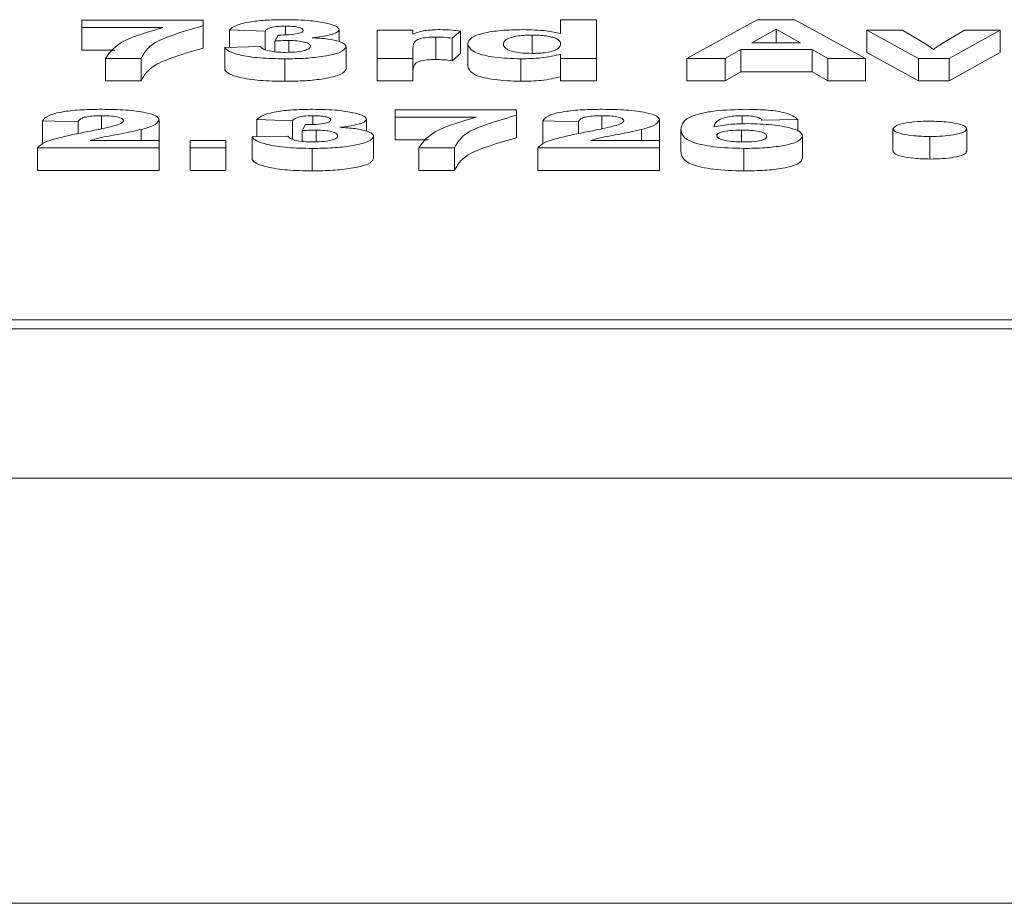
# Paper-space layout 'CAD _ 2' of a CAD drawing. Units: inches. Extents: x 0.1 to 10.8, y 0.2 to 9.2.
# Drawn here: x 2.9 to 3, y 7.4 to 7.4 of the extents above; entities that cross this region are included whole.
import ezdxf

# ---------------------------------------------------------------- set-up
doc = ezdxf.new("R2010")
doc.units = ezdxf.units.IN
doc.header["$MEASUREMENT"] = 0

psp = doc.layouts.new('CAD _ 2')

# ---------------------------------------------------------------- linework, layer by layer
at = {"color": 7, "linetype": 'Continuous', "lineweight": 15}
for p, q in [((2.9370925, 7.4205575), (2.9370925, 7.4207731)), ((2.9370925, 7.4207731), (2.9406185, 7.4207731)), ((2.9406185, 7.4207731), (2.9406185, 7.420615)), ((2.9509893, 7.4203879), (2.9509893, 7.4207875)), ((2.9509893, 7.4207875), (2.9520264, 7.4207875)), ((2.9520264, 7.4207875), (2.9520264, 7.4196663)), ((2.9546536, 7.4196663), (2.9566921, 7.4207875)), ((2.9566921, 7.4207875), (2.9577908, 7.4207875)), ((2.9577908, 7.4207875), (2.959839, 7.4196663)), ((2.9394443, 7.4205575), (2.9370925, 7.4205575)), ((2.9370925, 7.4205575), (2.9370925, 7.4199054)), ((2.9406185, 7.420615), (2.9406185, 7.4199629)), ((2.9424161, 7.4204569), (2.9413791, 7.4204892)), ((2.9413791, 7.4204892), (2.9413791, 7.4199883)), ((2.9424161, 7.4204569), (2.9424161, 7.4199205)), ((2.9426927, 7.4201678), (2.9427899, 7.4203419)), ((2.9430081, 7.4206006), (2.9430081, 7.4203475)), ((2.9445594, 7.4205), (2.9445594, 7.420155)), ((2.9456656, 7.4204856), (2.9467027, 7.4204856)), ((2.9456656, 7.4196663), (2.9456656, 7.4204856)), ((2.9467027, 7.4204856), (2.9467027, 7.4203713)), ((2.9480855, 7.4204546), (2.9478435, 7.4202496)), ((2.9480855, 7.4204546), (2.9480855, 7.4198025)), ((2.9501596, 7.4203419), (2.9501596, 7.4198104)), ((2.9572463, 7.4205144), (2.9565398, 7.4201119)), ((2.957955, 7.4201119), (2.9572463, 7.4205144)), ((2.9572463, 7.4205144), (2.9572463, 7.4201119)), ((2.9613763, 7.4196663), (2.9598736, 7.4204856)), ((2.9598736, 7.4204856), (2.9609107, 7.4204856)), ((2.9598736, 7.4204856), (2.9598736, 7.4198335)), ((2.9609107, 7.4204856), (2.9616075, 7.4200674)), ((2.9620126, 7.4200674), (2.9627083, 7.4204856)), ((2.9637453, 7.4204856), (2.9622643, 7.4196663)), ((2.9627083, 7.4204856), (2.9637453, 7.4204856)), ((2.9637453, 7.4204856), (2.9637453, 7.4198335)), ((2.9426927, 7.4201678), (2.9426927, 7.4198575)), ((2.9431043, 7.4201838), (2.9431043, 7.4198439)), ((2.9473725, 7.4202844), (2.9473725, 7.4196323)), ((2.9478435, 7.4202496), (2.9478435, 7.4195975)), ((2.9482929, 7.4200791), (2.9482929, 7.419427)), ((2.9565398, 7.4201119), (2.957955, 7.4201119)), ((2.9616075, 7.4200674), (2.9618095, 7.4199277)), ((2.9380521, 7.4199054), (2.9370925, 7.4199054)), ((2.9412408, 7.4199848), (2.9422779, 7.4200113)), ((2.9412408, 7.4199848), (2.9412408, 7.4193327)), ((2.9447668, 7.4200023), (2.9447668, 7.4193502)), ((2.9467027, 7.4199093), (2.9467027, 7.4196663)), ((2.9480855, 7.4198025), (2.9478435, 7.4195975)), ((2.9509893, 7.4196663), (2.9509893, 7.4197846)), ((2.9562147, 7.419925), (2.9557599, 7.4196663)), ((2.9582845, 7.419925), (2.9562147, 7.419925)), ((2.9562147, 7.419925), (2.9562147, 7.4192729)), ((2.9587393, 7.4196663), (2.9582845, 7.419925)), ((2.9582845, 7.419925), (2.9582845, 7.4192729)), ((2.9613763, 7.4190142), (2.9598736, 7.4198335)), ((2.9637453, 7.4198335), (2.9622643, 7.4190142)), ((2.9388209, 7.4196663), (2.9377839, 7.4196663)), ((2.9377839, 7.4196663), (2.9377839, 7.4190142)), ((2.9388209, 7.4196663), (2.9388209, 7.4190142)), ((2.9429855, 7.4196519), (2.9429855, 7.4189998)), ((2.9456656, 7.4196663), (2.9456656, 7.4190142)), ((2.9467027, 7.4196663), (2.9456656, 7.4196663)), ((2.9467027, 7.4196663), (2.9467027, 7.4190142)), ((2.9498356, 7.4196519), (2.9498356, 7.4189998)), ((2.9520264, 7.4196663), (2.9509893, 7.4196663)), ((2.9509893, 7.4196663), (2.9509893, 7.4190142)), ((2.9520264, 7.4196663), (2.9520264, 7.4190142)), ((2.9557599, 7.4196663), (2.9546536, 7.4196663)), ((2.9546536, 7.4196663), (2.9546536, 7.4190142)), ((2.9557599, 7.4196663), (2.9557599, 7.4190142)), ((2.959839, 7.4196663), (2.9587393, 7.4196663)), ((2.9587393, 7.4196663), (2.9587393, 7.4190142)), ((2.959839, 7.4196663), (2.959839, 7.4190142)), ((2.9613763, 7.4196663), (2.9613763, 7.4190142)), ((2.9622643, 7.4196663), (2.9613763, 7.4196663)), ((2.9622643, 7.4196663), (2.9622643, 7.4190142)), ((2.9562147, 7.4192729), (2.9557599, 7.4190142)), ((2.9582845, 7.4192729), (2.9562147, 7.4192729)), ((2.9587393, 7.4190142), (2.9582845, 7.4192729)), ((2.9388209, 7.4190142), (2.9377839, 7.4190142)), ((2.9467027, 7.4190142), (2.9456656, 7.4190142)), ((2.9520264, 7.4190142), (2.9509893, 7.4190142)), ((2.9557599, 7.4190142), (2.9546536, 7.4190142)), ((2.959839, 7.4190142), (2.9587393, 7.4190142)), ((2.9622643, 7.4190142), (2.9613763, 7.4190142)), ((2.9461842, 7.4179586), (2.9461842, 7.4181742)), ((2.9461842, 7.4181742), (2.9497102, 7.4181742)), ((2.9497102, 7.4181742), (2.9497102, 7.4180161)), ((2.9369888, 7.4178292), (2.9359517, 7.4178503)), ((2.9359517, 7.4178503), (2.9359517, 7.4171982)), ((2.9369888, 7.4178292), (2.9369888, 7.4174821)), ((2.9376629, 7.4180017), (2.9376629, 7.4176242)), ((2.9393395, 7.4178836), (2.9393395, 7.417283)), ((2.9432112, 7.417858), (2.9421742, 7.4178903)), ((2.9421742, 7.4178903), (2.9421742, 7.4173894)), ((2.9432112, 7.417858), (2.9432112, 7.4173216)), ((2.9438032, 7.4180017), (2.9438032, 7.4177486)), ((2.9453545, 7.4179011), (2.9453545, 7.4175561)), ((2.948536, 7.4179586), (2.9461842, 7.4179586)), ((2.9461842, 7.4179586), (2.9461842, 7.4173065)), ((2.9497102, 7.4180161), (2.9497102, 7.417364)), ((2.9515078, 7.4178292), (2.9504708, 7.4178503)), ((2.9504708, 7.4178503), (2.9504708, 7.4171982)), ((2.9515078, 7.4178292), (2.9515078, 7.4174821)), ((2.9521819, 7.4180017), (2.9521819, 7.4176242)), ((2.9538585, 7.4178836), (2.9538585, 7.417283)), ((2.9562557, 7.4180017), (2.9562557, 7.4177657)), ((2.9578686, 7.4178959), (2.9568315, 7.4178724)), ((2.9578686, 7.4178959), (2.9578686, 7.4175609)), ((2.9388166, 7.4176024), (2.9388166, 7.417283)), ((2.9434878, 7.4175689), (2.943585, 7.417743)), ((2.9434878, 7.4175689), (2.9434878, 7.4172586)), ((2.9438994, 7.4175849), (2.9438994, 7.417245)), ((2.9533357, 7.4176024), (2.9533357, 7.417283)), ((2.9544808, 7.4176129), (2.9544808, 7.4169608)), ((2.9562384, 7.4175849), (2.9562384, 7.417242)), ((2.9606341, 7.4176213), (2.9606341, 7.4169692)), ((2.9627774, 7.4176213), (2.9627774, 7.4169692)), ((2.9373356, 7.417283), (2.9393395, 7.417283)), ((2.9393395, 7.417283), (2.9393395, 7.4170674)), ((2.9402383, 7.417283), (2.9412754, 7.417283)), ((2.9402383, 7.4170674), (2.9402383, 7.417283)), ((2.9412754, 7.417283), (2.9412754, 7.4170674)), ((2.9420359, 7.4173859), (2.943073, 7.4174124)), ((2.9420359, 7.4173859), (2.9420359, 7.4167338)), ((2.9455619, 7.4174034), (2.9455619, 7.4167513)), ((2.9471438, 7.4173065), (2.9461842, 7.4173065)), ((2.9518546, 7.417283), (2.9538585, 7.417283)), ((2.9538585, 7.417283), (2.9538585, 7.4170674)), ((2.9580069, 7.4174187), (2.9580069, 7.4167666)), ((2.9617079, 7.417398), (2.9617079, 7.4167459)), ((2.9393395, 7.4170674), (2.9358134, 7.4170674)), ((2.9358134, 7.4170674), (2.9358134, 7.4164153)), ((2.9393395, 7.4170674), (2.9393395, 7.4164153)), ((2.9412754, 7.4170674), (2.9402383, 7.4170674)), ((2.9402383, 7.4170674), (2.9402383, 7.4164153)), ((2.9412754, 7.4170674), (2.9412754, 7.4164153)), ((2.9437805, 7.417053), (2.9437805, 7.4164009)), ((2.9479126, 7.4170674), (2.9468756, 7.4170674)), ((2.9468756, 7.4170674), (2.9468756, 7.4164153)), ((2.9479126, 7.4170674), (2.9479126, 7.4164153)), ((2.9503325, 7.4170674), (2.9503325, 7.4164153)), ((2.9538585, 7.4170674), (2.9503325, 7.4170674)), ((2.9538585, 7.4170674), (2.9538585, 7.4164153)), ((2.9563108, 7.417053), (2.9563108, 7.4164009)), ((2.9393395, 7.4164153), (2.9358134, 7.4164153)), ((2.9412754, 7.4164153), (2.9402383, 7.4164153)), ((2.9479126, 7.4164153), (2.9468756, 7.4164153)), ((2.9538585, 7.4164153), (2.9503325, 7.4164153)), ((2.8825974, 7.4120838), (3.1242641, 7.4120838)), ((2.8825974, 7.4118229), (3.1242641, 7.4118229)), ((1.8744974, 7.4074915), (4.1323641, 7.4074915)), ((4.1362927, 7.3951564), (1.8705689, 7.3951564))]:
    psp.add_line(p, q, dxfattribs=at)
for points, knots in [([(2.9413791, 7.4204892), (2.9414299, 7.4205347), (2.9415312, 7.4206252), (2.9419443, 7.4207283), (2.9424741, 7.4207796), (2.9428243, 7.4207849), (2.9429995, 7.4207875)], [0, 0, 0, 0, 0.2807332, 0.5592299, 0.7794975, 1, 1, 1, 1]), ([(2.9429995, 7.4207875), (2.9432521, 7.4207832), (2.9437035, 7.4207754), (2.9440413, 7.4207138), (2.94419, 7.4206867)], [0, 0, 0, 0, 0.5597433, 1, 1, 1, 1]), ([(2.94419, 7.4206867), (2.944307, 7.4206557), (2.9445162, 7.4206003), (2.9445462, 7.4205307), (2.9445594, 7.4205)], [0, 0, 0, 0, 0.5596375, 1, 1, 1, 1]), ([(2.9377839, 7.4196663), (2.9379096, 7.4198481), (2.9381345, 7.4201731), (2.9390436, 7.4204399), (2.9394443, 7.4205575)], [0, 0, 0, 0, 0.5592694, 1, 1, 1, 1]), ([(2.9406185, 7.420615), (2.9400662, 7.4204549), (2.9390784, 7.4201685), (2.9388997, 7.4198199), (2.9388209, 7.4196663)], [0, 0, 0, 0, 0.5592412, 1, 1, 1, 1]), ([(2.9430081, 7.4206006), (2.9429142, 7.4205976), (2.9427259, 7.4205916), (2.9424844, 7.4205371), (2.942442, 7.4204873), (2.9424161, 7.4204569)], [0, 0, 0, 0, 0.2793604, 0.5595052, 1, 1, 1, 1]), ([(2.9427899, 7.4203419), (2.9428964, 7.4203426), (2.9431084, 7.420344), (2.9433684, 7.4203786), (2.9435053, 7.4204292), (2.9435167, 7.4204638), (2.9435224, 7.4204811)], [0, 0, 0, 0, 0.2804091, 0.5586395, 0.7790839, 1, 1, 1, 1]), ([(2.9435224, 7.4204811), (2.943517, 7.4204981), (2.9435064, 7.420532), (2.9433806, 7.4205732), (2.9432007, 7.4205976), (2.9430724, 7.4205996), (2.9430081, 7.4206006)], [0, 0, 0, 0, 0.2804476, 0.5596734, 0.7796155, 1, 1, 1, 1]), ([(2.9445594, 7.4205), (2.9445464, 7.4204719), (2.9445203, 7.4204157), (2.944259, 7.4203274), (2.943964, 7.4202883), (2.9437838, 7.4202644)], [0, 0, 0, 0, 0.2800164, 0.5600595, 1, 1, 1, 1]), ([(2.9467027, 7.4203713), (2.9467637, 7.4203927), (2.946864, 7.420428), (2.9470417, 7.4204723), (2.947253, 7.420496), (2.9474083, 7.4204987), (2.9474859, 7.4205)], [0, 0, 0, 0, 0.3405137, 0.5605353, 0.7801902, 1, 1, 1, 1]), ([(2.9474859, 7.4205), (2.9476079, 7.4204971), (2.9478261, 7.4204918), (2.9480061, 7.420466), (2.9480855, 7.4204546)], [0, 0, 0, 0, 0.5590424, 1, 1, 1, 1]), ([(2.9482929, 7.4200791), (2.9483057, 7.4201357), (2.9483314, 7.4202485), (2.9486765, 7.4203935), (2.9492485, 7.4204859), (2.9496766, 7.4204953), (2.9498907, 7.4205)], [0, 0, 0, 0, 0.28102288, 0.56026945, 0.7801234, 1, 1, 1, 1]), ([(2.9501596, 7.4203419), (2.9500911, 7.4203409), (2.9499541, 7.4203389), (2.9497048, 7.4203139), (2.9493712, 7.4202371), (2.9493464, 7.4201497), (2.94933, 7.4200914)], [0, 0, 0, 0, 0.1256592, 0.2513099, 0.5011255, 1, 1, 1, 1]), ([(2.9498907, 7.4205), (2.9501295, 7.4204928), (2.9505574, 7.4204799), (2.950857, 7.4204161), (2.9509893, 7.4203879)], [0, 0, 0, 0, 0.5582542, 1, 1, 1, 1]), ([(2.9509893, 7.4200701), (2.9509809, 7.420132), (2.9509704, 7.4202094), (2.9507357, 7.4202866), (2.9505766, 7.4203178), (2.9503776, 7.4203385), (2.9502323, 7.4203407), (2.9501596, 7.4203419)], [0, 0, 0, 0, 0.498931, 0.6242593, 0.7495802, 0.8747392, 1, 1, 1, 1]), ([(2.9431043, 7.4201838), (2.943026, 7.4201824), (2.942886, 7.4201801), (2.9427518, 7.4201716), (2.9426927, 7.4201678)], [0, 0, 0, 0, 0.55968, 1, 1, 1, 1]), ([(2.9437298, 7.4200164), (2.943724, 7.4200387), (2.9437124, 7.420083), (2.94357, 7.4201386), (2.9433565, 7.4201773), (2.9431883, 7.4201816), (2.9431043, 7.4201838)], [0, 0, 0, 0, 0.2807355, 0.5602962, 0.7802924, 1, 1, 1, 1]), ([(2.9437838, 7.4202644), (2.9439395, 7.420254), (2.9442509, 7.4202332), (2.9445683, 7.4201619), (2.9447424, 7.420082), (2.9447587, 7.4200289), (2.9447668, 7.4200023)], [0, 0, 0, 0, 0.279745, 0.5593138, 0.7795122, 1, 1, 1, 1]), ([(2.9473725, 7.4202844), (2.9472822, 7.4202825), (2.9471021, 7.4202787), (2.9468285, 7.4202247), (2.9466977, 7.4200934), (2.9467007, 7.419983), (2.9467027, 7.4199093)], [0, 0, 0, 0, 0.1246722, 0.248774, 0.498061, 1, 1, 1, 1]), ([(2.9478435, 7.4202496), (2.9477618, 7.42026), (2.9476161, 7.4202785), (2.9474469, 7.4202826), (2.9473725, 7.4202844)], [0, 0, 0, 0, 0.5602943, 1, 1, 1, 1]), ([(2.9498356, 7.4196519), (2.9495693, 7.4196622), (2.9490352, 7.4196829), (2.9483871, 7.4198472), (2.9483286, 7.4199911), (2.9482929, 7.4200791)], [0, 0, 0, 0, 0.2788123, 0.559439, 1, 1, 1, 1]), ([(2.94933, 7.4200914), (2.9493311, 7.4200539), (2.949333, 7.4199869), (2.9494465, 7.4199244), (2.9494963, 7.4198969)], [0, 0, 0, 0, 0.5609425, 1, 1, 1, 1]), ([(2.9501672, 7.41981), (2.950237, 7.4198112), (2.9503767, 7.4198136), (2.9506264, 7.4198413), (2.9509498, 7.4199221), (2.9509735, 7.4200109), (2.9509893, 7.4200701)], [0, 0, 0, 0, 0.1255256, 0.2511032, 0.5009507, 1, 1, 1, 1]), ([(2.9619089, 7.419998), (2.9619278, 7.420011), (2.9619615, 7.4200342), (2.961997, 7.4200573), (2.9620126, 7.4200674)], [0, 0, 0, 0, 0.5599985, 1, 1, 1, 1]), ([(2.9406185, 7.4199629), (2.9400662, 7.4198028), (2.9390784, 7.4195164), (2.9388997, 7.4191678), (2.9388209, 7.4190142)], [0, 0, 0, 0, 0.5592412, 1, 1, 1, 1]), ([(2.9429855, 7.4196519), (2.9427398, 7.4196566), (2.9422489, 7.4196661), (2.9416827, 7.4197544), (2.9413403, 7.4198662), (2.941274, 7.4199452), (2.9412408, 7.4199848)], [0, 0, 0, 0, 0.279859, 0.559146, 0.7794429, 1, 1, 1, 1]), ([(2.9422779, 7.4200113), (2.9422962, 7.4199878), (2.9423329, 7.419941), (2.9424961, 7.4198829), (2.9427377, 7.4198449), (2.9429173, 7.4198408), (2.9430071, 7.4198388)], [0, 0, 0, 0, 0.2807273, 0.5603706, 0.7802666, 1, 1, 1, 1]), ([(2.9447668, 7.4200023), (2.9447343, 7.419949), (2.944669, 7.4198424), (2.944173, 7.4197279), (2.9435895, 7.4196611), (2.9431869, 7.419655), (2.9429855, 7.4196519)], [0, 0, 0, 0, 0.2792951, 0.559005, 0.7793495, 1, 1, 1, 1]), ([(2.9430071, 7.4198388), (2.9431245, 7.4198422), (2.9433596, 7.4198492), (2.9435987, 7.4199006), (2.9437156, 7.4199589), (2.943725, 7.4199972), (2.9437298, 7.4200164)], [0, 0, 0, 0, 0.27883516, 0.55828742, 0.7788359, 1, 1, 1, 1]), ([(2.9494963, 7.4198969), (2.9495907, 7.4198696), (2.9497593, 7.4198208), (2.9500425, 7.4198133), (2.9501672, 7.41981)], [0, 0, 0, 0, 0.5595426, 1, 1, 1, 1]), ([(2.9509893, 7.4197846), (2.9508155, 7.4197433), (2.9505045, 7.4196693), (2.9500403, 7.4196572), (2.9498356, 7.4196519)], [0, 0, 0, 0, 0.558931, 1, 1, 1, 1]), ([(2.9618095, 7.4199277), (2.9618291, 7.4199408), (2.9618643, 7.4199641), (2.9618952, 7.4199876), (2.9619089, 7.419998)], [0, 0, 0, 0, 0.5600109, 1, 1, 1, 1]), ([(2.9473725, 7.4196323), (2.9472822, 7.4196304), (2.9471021, 7.4196266), (2.9468285, 7.4195726), (2.9466977, 7.4194413), (2.9467007, 7.4193309), (2.9467027, 7.4192572)], [0, 0, 0, 0, 0.1246722, 0.248774, 0.498061, 1, 1, 1, 1]), ([(2.9478435, 7.4195975), (2.9477618, 7.4196079), (2.9476161, 7.4196264), (2.9474469, 7.4196305), (2.9473725, 7.4196323)], [0, 0, 0, 0, 0.5602943, 1, 1, 1, 1]), ([(2.9429855, 7.4189998), (2.9427398, 7.4190045), (2.9422489, 7.419014), (2.9416827, 7.4191023), (2.9413403, 7.4192141), (2.941274, 7.4192931), (2.9412408, 7.4193327)], [0, 0, 0, 0, 0.279859, 0.559146, 0.7794429, 1, 1, 1, 1]), ([(2.9447668, 7.4193502), (2.9447343, 7.4192969), (2.944669, 7.4191903), (2.944173, 7.4190758), (2.9435895, 7.4190091), (2.9431869, 7.4190029), (2.9429855, 7.4189998)], [0, 0, 0, 0, 0.2792951, 0.559005, 0.7793495, 1, 1, 1, 1]), ([(2.9498356, 7.4189998), (2.9495693, 7.4190101), (2.9490352, 7.4190308), (2.9483871, 7.4191951), (2.9483286, 7.419339), (2.9482929, 7.419427)], [0, 0, 0, 0, 0.2788123, 0.559439, 1, 1, 1, 1]), ([(2.9509893, 7.4191325), (2.9508155, 7.4190912), (2.9505045, 7.4190172), (2.9500403, 7.4190051), (2.9498356, 7.4189998)], [0, 0, 0, 0, 0.558931, 1, 1, 1, 1]), ([(2.9359517, 7.4178503), (2.9359887, 7.4179019), (2.9360625, 7.4180044), (2.9365077, 7.4181233), (2.9370988, 7.4181805), (2.9374891, 7.4181859), (2.9376845, 7.4181886)], [0, 0, 0, 0, 0.2807519, 0.5589701, 0.7792745, 1, 1, 1, 1]), ([(2.9376845, 7.4181886), (2.9379181, 7.4181855), (2.9383842, 7.4181792), (2.9389468, 7.4181036), (2.9392889, 7.4179978), (2.9393226, 7.4179217), (2.9393395, 7.4178836)], [0, 0, 0, 0, 0.280572, 0.5597203, 0.779752, 1, 1, 1, 1]), ([(2.9421742, 7.4178903), (2.942225, 7.4179358), (2.9423263, 7.4180263), (2.9427394, 7.4181294), (2.9432692, 7.4181807), (2.9436194, 7.418186), (2.9437946, 7.4181886)], [0, 0, 0, 0, 0.2807332, 0.5592299, 0.7794975, 1, 1, 1, 1]), ([(2.9437946, 7.4181886), (2.9440472, 7.4181843), (2.9444986, 7.4181765), (2.9448363, 7.4181149), (2.9449851, 7.4180878)], [0, 0, 0, 0, 0.5597433, 1, 1, 1, 1]), ([(2.9449851, 7.4180878), (2.9451021, 7.4180568), (2.9453113, 7.4180014), (2.9453413, 7.4179318), (2.9453545, 7.4179011)], [0, 0, 0, 0, 0.5596375, 1, 1, 1, 1]), ([(2.9504708, 7.4178503), (2.9505078, 7.4179019), (2.9505815, 7.4180044), (2.9510268, 7.4181233), (2.9516178, 7.4181805), (2.9520082, 7.4181859), (2.9522035, 7.4181886)], [0, 0, 0, 0, 0.2807519, 0.5589701, 0.7792745, 1, 1, 1, 1]), ([(2.9522035, 7.4181886), (2.9524372, 7.4181855), (2.9529032, 7.4181792), (2.9534658, 7.4181036), (2.9538079, 7.4179978), (2.9538417, 7.4179217), (2.9538585, 7.4178836)], [0, 0, 0, 0, 0.28057205, 0.55972032, 0.77975197, 1, 1, 1, 1]), ([(2.9544808, 7.4176129), (2.9545053, 7.4177488), (2.9545359, 7.4179189), (2.955096, 7.41808), (2.9555888, 7.4181663), (2.9560693, 7.4181797), (2.9563886, 7.4181886)], [0, 0, 0, 0, 0.4994644, 0.6251976, 0.75092, 1, 1, 1, 1]), ([(2.9563886, 7.4181886), (2.9565996, 7.4181844), (2.9570211, 7.4181761), (2.9576481, 7.4180744), (2.957785, 7.4179636), (2.9578686, 7.4178959)], [0, 0, 0, 0, 0.2807543, 0.5608994, 1, 1, 1, 1]), ([(2.9376629, 7.4180017), (2.9375875, 7.4180007), (2.9374369, 7.4179986), (2.937234, 7.4179751), (2.937032, 7.4179198), (2.9370066, 7.4178666), (2.9369888, 7.4178292)], [0, 0, 0, 0, 0.1872361, 0.3740839, 0.5606964, 1, 1, 1, 1]), ([(2.9383024, 7.4178546), (2.9382969, 7.4178757), (2.9382859, 7.4179179), (2.9381328, 7.4179701), (2.9379022, 7.4179985), (2.9377427, 7.4180007), (2.9376629, 7.4180017)], [0, 0, 0, 0, 0.2806196, 0.5594955, 0.779382, 1, 1, 1, 1]), ([(2.9380972, 7.417725), (2.9381608, 7.4177476), (2.9382744, 7.4177879), (2.9382938, 7.4178342), (2.9383024, 7.4178546)], [0, 0, 0, 0, 0.5600607, 1, 1, 1, 1]), ([(2.9393395, 7.4178836), (2.9393043, 7.4178259), (2.9392413, 7.4177227), (2.9389467, 7.4176392), (2.9388166, 7.4176024)], [0, 0, 0, 0, 0.5585193, 1, 1, 1, 1]), ([(2.9438032, 7.4180017), (2.9437093, 7.4179987), (2.943521, 7.4179927), (2.9432795, 7.4179382), (2.9432371, 7.4178884), (2.9432112, 7.417858)], [0, 0, 0, 0, 0.27936041, 0.55950517, 1, 1, 1, 1]), ([(2.943585, 7.417743), (2.9436914, 7.4177437), (2.9439035, 7.4177451), (2.9441635, 7.4177797), (2.9443004, 7.4178303), (2.9443118, 7.4178649), (2.9443174, 7.4178822)], [0, 0, 0, 0, 0.2804091, 0.5586395, 0.7790839, 1, 1, 1, 1]), ([(2.9443174, 7.4178822), (2.9443121, 7.4178992), (2.9443015, 7.4179331), (2.9441757, 7.4179743), (2.9439958, 7.4179987), (2.9438674, 7.4180007), (2.9438032, 7.4180017)], [0, 0, 0, 0, 0.2804476, 0.5596734, 0.7796155, 1, 1, 1, 1]), ([(2.9453545, 7.4179011), (2.9453415, 7.417873), (2.9453154, 7.4178168), (2.9450541, 7.4177285), (2.9447591, 7.4176894), (2.9445789, 7.4176655)], [0, 0, 0, 0, 0.2800164, 0.5600595, 1, 1, 1, 1]), ([(2.9468756, 7.4170674), (2.9470013, 7.4172492), (2.9472262, 7.4175742), (2.9481353, 7.417841), (2.948536, 7.4179586)], [0, 0, 0, 0, 0.5592694, 1, 1, 1, 1]), ([(2.9497102, 7.4180161), (2.9491579, 7.417856), (2.9481701, 7.4175696), (2.9479914, 7.417221), (2.9479126, 7.4170674)], [0, 0, 0, 0, 0.5592412, 1, 1, 1, 1]), ([(2.9521819, 7.4180017), (2.9521065, 7.4180007), (2.9519559, 7.4179986), (2.9517531, 7.4179751), (2.9515511, 7.4179198), (2.9515257, 7.4178666), (2.9515078, 7.4178292)], [0, 0, 0, 0, 0.1872361, 0.3740839, 0.5606964, 1, 1, 1, 1]), ([(2.9528215, 7.4178546), (2.952816, 7.4178757), (2.952805, 7.4179179), (2.9526519, 7.4179701), (2.9524213, 7.4179985), (2.9522618, 7.4180007), (2.9521819, 7.4180017)], [0, 0, 0, 0, 0.2806196, 0.5594955, 0.779382, 1, 1, 1, 1]), ([(2.9526162, 7.417725), (2.9526798, 7.4177476), (2.9527934, 7.4177879), (2.9528129, 7.4178342), (2.9528215, 7.4178546)], [0, 0, 0, 0, 0.5600607, 1, 1, 1, 1]), ([(2.9538585, 7.4178836), (2.9538234, 7.4178259), (2.9537603, 7.4177227), (2.9534657, 7.4176392), (2.9533357, 7.4176024)], [0, 0, 0, 0, 0.5585193, 1, 1, 1, 1]), ([(2.9562557, 7.4180017), (2.9561747, 7.4179998), (2.9560127, 7.4179959), (2.9557441, 7.4179549), (2.9554854, 7.4178464), (2.9554576, 7.4177454), (2.955439, 7.4176779)], [0, 0, 0, 0, 0.1248343, 0.2498639, 0.4983417, 1, 1, 1, 1]), ([(2.955439, 7.4176779), (2.9555945, 7.4177079), (2.9558727, 7.4177617), (2.956248, 7.4177687), (2.9564134, 7.4177717)], [0, 0, 0, 0, 0.55908443, 1, 1, 1, 1]), ([(2.9568315, 7.4178724), (2.9568182, 7.4178905), (2.9567917, 7.4179268), (2.9566624, 7.4179721), (2.9564644, 7.4179983), (2.9563253, 7.4180006), (2.9562557, 7.4180017)], [0, 0, 0, 0, 0.2807717, 0.5600456, 0.7797798, 1, 1, 1, 1]), ([(2.9564134, 7.4177717), (2.956657, 7.4177653), (2.9571444, 7.4177524), (2.9576724, 7.4176548), (2.9579683, 7.4175381), (2.957994, 7.4174585), (2.9580069, 7.4174187)], [0, 0, 0, 0, 0.2793262, 0.5590106, 0.7792849, 1, 1, 1, 1]), ([(2.9606341, 7.4176213), (2.9606529, 7.4176541), (2.9606906, 7.4177199), (2.9609846, 7.417792), (2.9613353, 7.4178368), (2.9615837, 7.4178414), (2.9617079, 7.4178436)], [0, 0, 0, 0, 0.27959674, 0.55928859, 0.77958418, 1, 1, 1, 1]), ([(2.9617079, 7.4178436), (2.9618657, 7.4178398), (2.9621814, 7.417832), (2.9625288, 7.4177713), (2.9627452, 7.4176986), (2.9627667, 7.417647), (2.9627774, 7.4176213)], [0, 0, 0, 0, 0.2795719, 0.5593426, 0.7796077, 1, 1, 1, 1]), ([(2.9358134, 7.4170674), (2.9358638, 7.4171207), (2.9359645, 7.4172274), (2.9365023, 7.4173886), (2.9369797, 7.417485), (2.9372718, 7.417544)], [0, 0, 0, 0, 0.2795771, 0.5593377, 1, 1, 1, 1]), ([(2.9372718, 7.417544), (2.937435, 7.417576), (2.9377262, 7.4176332), (2.9379838, 7.417697), (2.9380972, 7.417725)], [0, 0, 0, 0, 0.56023661, 1, 1, 1, 1]), ([(2.9388166, 7.4176024), (2.9386519, 7.4175654), (2.9383805, 7.4175044), (2.9379661, 7.4174274), (2.9376101, 7.4173627), (2.937427, 7.4173095), (2.9373356, 7.417283)], [0, 0, 0, 0, 0.3399893, 0.5601935, 0.7803806, 1, 1, 1, 1]), ([(2.9438994, 7.4175849), (2.943821, 7.4175835), (2.9436811, 7.4175812), (2.9435469, 7.4175727), (2.9434878, 7.4175689)], [0, 0, 0, 0, 0.55968, 1, 1, 1, 1]), ([(2.9445249, 7.4174175), (2.9445191, 7.4174398), (2.9445075, 7.4174841), (2.9443651, 7.4175397), (2.9441515, 7.4175784), (2.9439834, 7.4175827), (2.9438994, 7.4175849)], [0, 0, 0, 0, 0.2807355, 0.5602962, 0.7802924, 1, 1, 1, 1]), ([(2.9445789, 7.4176655), (2.9447346, 7.4176551), (2.945046, 7.4176343), (2.9453634, 7.417563), (2.9455374, 7.4174831), (2.9455538, 7.41743), (2.9455619, 7.4174034)], [0, 0, 0, 0, 0.279745, 0.5593138, 0.7795122, 1, 1, 1, 1]), ([(2.9503325, 7.4170674), (2.9503828, 7.4171207), (2.9504835, 7.4172274), (2.9510213, 7.4173886), (2.9514988, 7.417485), (2.9517909, 7.417544)], [0, 0, 0, 0, 0.2795771, 0.5593377, 1, 1, 1, 1]), ([(2.9517909, 7.417544), (2.951954, 7.417576), (2.9522452, 7.4176332), (2.9525029, 7.417697), (2.9526162, 7.417725)], [0, 0, 0, 0, 0.56023661, 1, 1, 1, 1]), ([(2.9533357, 7.4176024), (2.953171, 7.4175654), (2.9528995, 7.4175044), (2.9524851, 7.4174274), (2.9521292, 7.4173627), (2.9519461, 7.4173095), (2.9518546, 7.417283)], [0, 0, 0, 0, 0.33998926, 0.56019352, 0.7803806, 1, 1, 1, 1]), ([(2.9563108, 7.417053), (2.9560024, 7.4170621), (2.9555381, 7.4170759), (2.955068, 7.4171608), (2.9545311, 7.4173172), (2.9545031, 7.4174816), (2.9544808, 7.4176129)], [0, 0, 0, 0, 0.2489215, 0.3746499, 0.50037294, 1, 1, 1, 1]), ([(2.9562384, 7.4175849), (2.9561265, 7.4175823), (2.9559029, 7.4175771), (2.9556497, 7.4175339), (2.9555307, 7.4174784), (2.9555222, 7.4174419), (2.9555179, 7.4174236)], [0, 0, 0, 0, 0.2798455, 0.5590766, 0.7790947, 1, 1, 1, 1]), ([(2.9569698, 7.4174077), (2.9569649, 7.4174325), (2.9569551, 7.417482), (2.9567861, 7.4175445), (2.9565197, 7.4175799), (2.9563322, 7.4175832), (2.9562384, 7.4175849)], [0, 0, 0, 0, 0.2808265, 0.5592251, 0.7795014, 1, 1, 1, 1]), ([(2.9617079, 7.417398), (2.9615495, 7.4174019), (2.9612327, 7.4174096), (2.9608835, 7.4174706), (2.9606679, 7.4175437), (2.9606454, 7.4175954), (2.9606341, 7.4176213)], [0, 0, 0, 0, 0.2795798, 0.5593484, 0.7796192, 1, 1, 1, 1]), ([(2.9627774, 7.4176213), (2.9627588, 7.4175884), (2.9627215, 7.4175227), (2.9624309, 7.4174499), (2.9620802, 7.417405), (2.961832, 7.4174003), (2.9617079, 7.417398)], [0, 0, 0, 0, 0.2795802, 0.5593906, 0.7796322, 1, 1, 1, 1]), ([(2.9437805, 7.417053), (2.9435348, 7.4170577), (2.9430439, 7.4170672), (2.9424778, 7.4171555), (2.9421354, 7.4172673), (2.9420691, 7.4173463), (2.9420359, 7.4173859)], [0, 0, 0, 0, 0.279859, 0.559146, 0.7794429, 1, 1, 1, 1]), ([(2.943073, 7.4174124), (2.9430913, 7.4173889), (2.9431279, 7.4173422), (2.9432912, 7.417284), (2.9435328, 7.417246), (2.9437124, 7.4172419), (2.9438022, 7.4172399)], [0, 0, 0, 0, 0.28072726, 0.56037061, 0.78026657, 1, 1, 1, 1]), ([(2.9455619, 7.4174034), (2.9455294, 7.4173501), (2.9454641, 7.4172435), (2.9449681, 7.417129), (2.9443846, 7.4170623), (2.943982, 7.4170561), (2.9437805, 7.417053)], [0, 0, 0, 0, 0.2792951, 0.559005, 0.7793495, 1, 1, 1, 1]), ([(2.9438022, 7.4172399), (2.9439196, 7.4172433), (2.9441547, 7.4172503), (2.9443937, 7.4173017), (2.9445107, 7.41736), (2.9445201, 7.4173983), (2.9445249, 7.4174175)], [0, 0, 0, 0, 0.2788352, 0.5582874, 0.7788359, 1, 1, 1, 1]), ([(2.9497102, 7.417364), (2.9491579, 7.4172039), (2.9481701, 7.4169175), (2.9479914, 7.4165689), (2.9479126, 7.4164153)], [0, 0, 0, 0, 0.5592412, 1, 1, 1, 1]), ([(2.9555179, 7.4174236), (2.9555254, 7.4173979), (2.9555405, 7.4173466), (2.9557351, 7.4172852), (2.9560005, 7.4172468), (2.9561937, 7.4172422), (2.9562903, 7.4172399)], [0, 0, 0, 0, 0.2805015, 0.559381, 0.7798751, 1, 1, 1, 1]), ([(2.9562903, 7.4172399), (2.9564025, 7.4172426), (2.9566265, 7.4172479), (2.9569431, 7.4173086), (2.9569596, 7.4173701), (2.9569698, 7.4174077)], [0, 0, 0, 0, 0.28075, 0.5602372, 1, 1, 1, 1]), ([(2.9580069, 7.4174187), (2.9579856, 7.417365), (2.9579432, 7.4172578), (2.9575009, 7.417133), (2.9569178, 7.4170626), (2.9565133, 7.4170562), (2.9563108, 7.417053)], [0, 0, 0, 0, 0.2802047, 0.5593135, 0.7794112, 1, 1, 1, 1]), ([(2.9563108, 7.4164009), (2.9560024, 7.41641), (2.9555381, 7.4164238), (2.955068, 7.4165087), (2.9545311, 7.4166651), (2.9545031, 7.4168295), (2.9544808, 7.4169608)], [0, 0, 0, 0, 0.2489215, 0.3746499, 0.5003729, 1, 1, 1, 1]), ([(2.9617079, 7.4167459), (2.9615495, 7.4167498), (2.9612327, 7.4167575), (2.9608835, 7.4168185), (2.9606679, 7.4168916), (2.9606454, 7.4169433), (2.9606341, 7.4169692)], [0, 0, 0, 0, 0.2795798, 0.5593484, 0.7796192, 1, 1, 1, 1]), ([(2.9627774, 7.4169692), (2.9627588, 7.4169363), (2.9627215, 7.4168706), (2.9624309, 7.4167978), (2.9620802, 7.4167529), (2.961832, 7.4167482), (2.9617079, 7.4167459)], [0, 0, 0, 0, 0.2795802, 0.5593906, 0.7796322, 1, 1, 1, 1]), ([(2.9437805, 7.4164009), (2.9435348, 7.4164056), (2.9430439, 7.4164151), (2.9424778, 7.4165034), (2.9421354, 7.4166152), (2.9420691, 7.4166942), (2.9420359, 7.4167338)], [0, 0, 0, 0, 0.279859, 0.559146, 0.7794429, 1, 1, 1, 1]), ([(2.9455619, 7.4167513), (2.9455294, 7.416698), (2.9454641, 7.4165915), (2.9449681, 7.4164769), (2.9443846, 7.4164102), (2.943982, 7.416404), (2.9437805, 7.4164009)], [0, 0, 0, 0, 0.2792951, 0.55900501, 0.77934946, 1, 1, 1, 1]), ([(2.9580069, 7.4167666), (2.9579856, 7.4167129), (2.9579432, 7.4166057), (2.9575009, 7.4164809), (2.9569178, 7.4164105), (2.9565133, 7.4164041), (2.9563108, 7.4164009)], [0, 0, 0, 0, 0.2802047, 0.5593135, 0.7794112, 1, 1, 1, 1])]:
    psp.add_open_spline(points, degree=3, knots=knots, dxfattribs=at)

doc.saveas('drawing.dxf')
